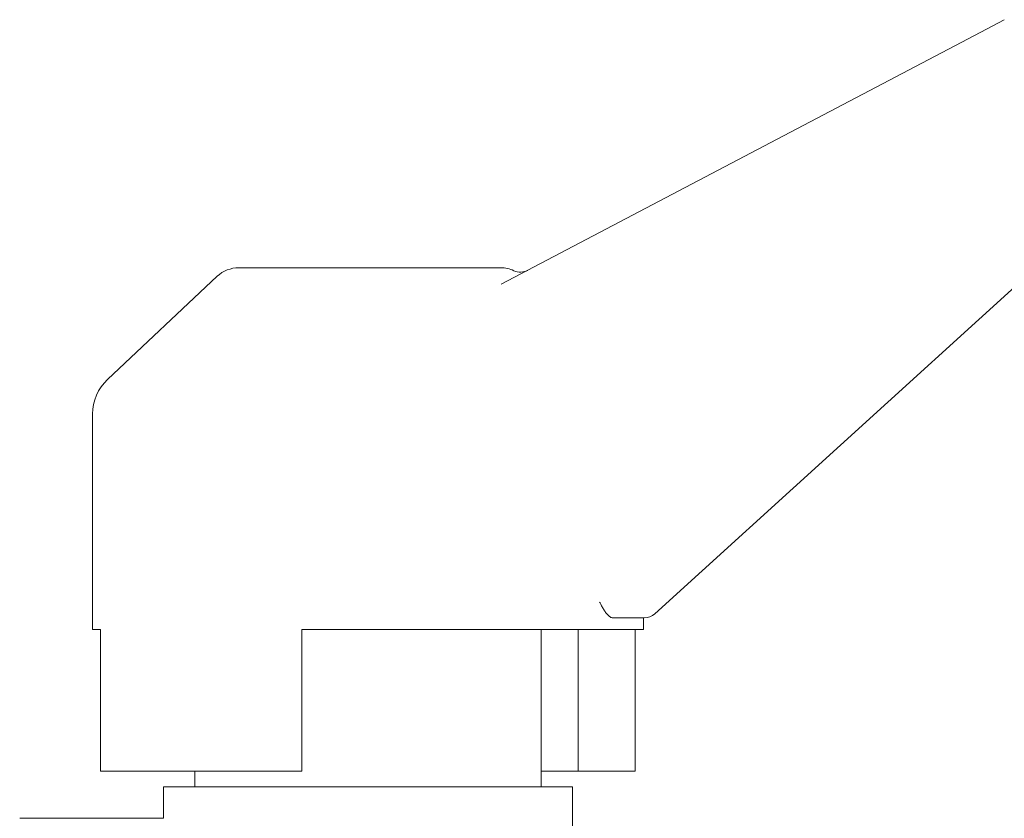
# Model space of a CAD drawing. Units: millimetres. Extents: x -39939 to -22208, y 5191 to 14285.
# Drawn here: x -28509 to -28446, y 7255 to 7306 of the extents above; entities that cross this region are included whole.
import ezdxf

# ---------------------------------------------------------------- set-up
doc = ezdxf.new("R2010")
doc.units = ezdxf.units.MM
doc.layers.add('Sichtbare Kanten(DIN)', color=179, linetype='Continuous', lineweight=18)

msp = doc.modelspace()

# ---------------------------------------------------------------- linework, layer by layer
at = {"layer": 'Sichtbare Kanten(DIN)', "color": 7}
for p, q in [((-28447.793, 7304.597), (-28445.884, 7305.602)), ((-28447.793, 7304.597), (-28477.995, 7288.704)), ((-28468.197, 7267.664), (-28438.052, 7295.052)), ((-28494.751, 7289.76), (-28479.539, 7289.76)), ((-28478.044, 7289.76), (-28479.539, 7289.76)), ((-28496.128, 7289.214), (-28503.138, 7282.616)), ((-28504.086, 7266.655), (-28504.086, 7280.421)), ((-28470.871, 7267.403), (-28468.873, 7267.403)), ((-28468.927, 7266.655), (-28468.927, 7267.403)), ((-28504.086, 7266.655), (-28503.572, 7266.655)), ((-28503.572, 7266.655), (-28503.572, 7257.614)), ((-28490.725, 7266.655), (-28468.927, 7266.655)), ((-28490.725, 7266.655), (-28490.725, 7257.614)), ((-28475.456, 7256.61), (-28475.456, 7266.655)), ((-28473.09, 7266.655), (-28473.09, 7257.614)), ((-28469.441, 7266.655), (-28469.441, 7257.614)), ((-28490.725, 7257.614), (-28503.572, 7257.614)), ((-28497.556, 7256.61), (-28497.556, 7257.614)), ((-28475.456, 7257.614), (-28473.09, 7257.614)), ((-28473.09, 7257.614), (-28469.441, 7257.614)), ((-28499.566, 7256.61), (-28473.447, 7256.61)), ((-28499.566, 7254.601), (-28499.566, 7256.61)), ((-28473.447, 7253.596), (-28473.447, 7256.61)), ((-28508.741, 7254.601), (-28499.566, 7254.601))]:
    msp.add_line(p, q, dxfattribs=at)
at = {"layer": 'Sichtbare Kanten(DIN)', "color": 7, "flags": 128}
msp.add_lwpolyline([(-28470.871, 7267.403), (-28470.916, 7267.407), (-28470.961, 7267.418), (-28471.006, 7267.435), (-28471.051, 7267.459), (-28471.096, 7267.489), (-28471.14, 7267.525), (-28471.183, 7267.565), (-28471.224, 7267.608), (-28471.264, 7267.654), (-28471.302, 7267.701), (-28471.338, 7267.751), (-28471.373, 7267.8), (-28471.406, 7267.85), (-28471.439, 7267.902), (-28471.471, 7267.955), (-28471.502, 7268.008), (-28471.532, 7268.062), (-28471.562, 7268.116), (-28471.59, 7268.168), (-28471.618, 7268.22), (-28471.644, 7268.27), (-28471.67, 7268.319), (-28471.694, 7268.364), (-28471.716, 7268.408)], dxfattribs=at)
at = {"layer": 'Sichtbare Kanten(DIN)', "color": 7}
for centre, radius, start, end in [((-28494.751, 7287.751), 2.009, 90, 133.2643), ((-28478.038, 7287.751), 2.009, 65.10532, 90.00011), ((-28476.77, 7290.484), 1.005, 245.10539, 297.75352), ((-28501.072, 7280.421), 3.014, 133.2643, 180), ((-28468.873, 7268.408), 1.005, 270, 312.25568)]:
    msp.add_arc(centre, radius, start, end, dxfattribs=at)

doc.saveas('drawing.dxf')
